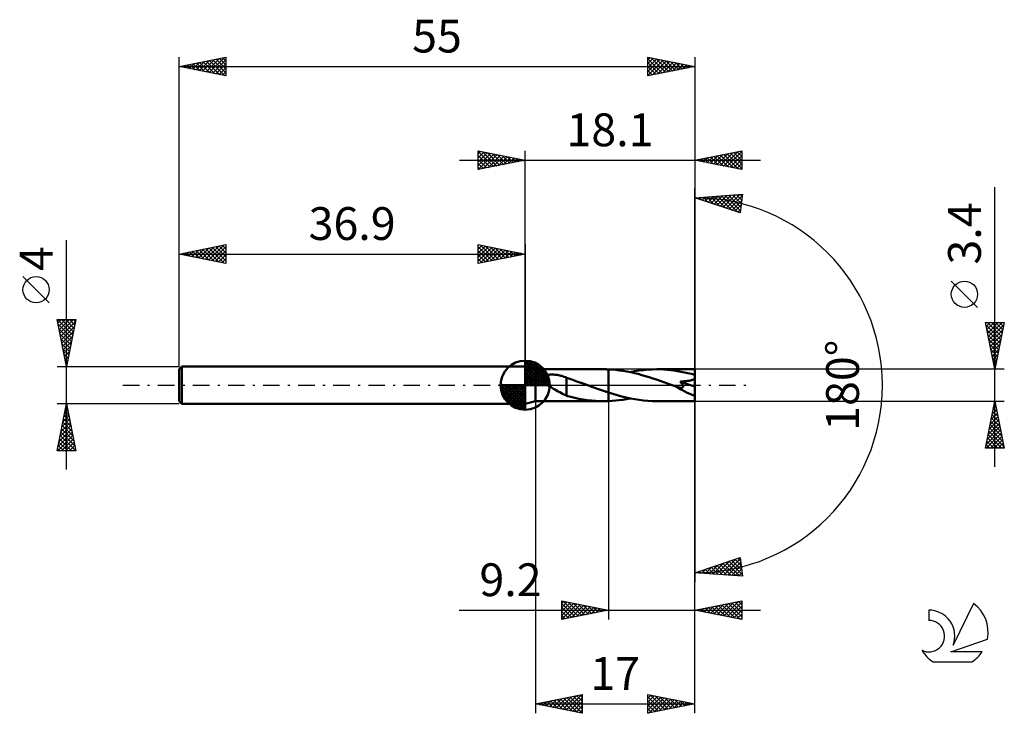
# Model space of a CAD drawing. Units: millimetres. Extents: x -17 to 88, y -35 to 39.
import ezdxf
from ezdxf.enums import TextEntityAlignment as Align

# ---------------------------------------------------------------- set-up
doc = ezdxf.new("R2010")
doc.units = ezdxf.units.MM
doc.header["$LTSCALE"] = 4.4
doc.linetypes.add('LONGDASH_DASH', pattern=[0.85, 0.4, -0.2, 0.05, -0.2])
for name, color, linetype in [('1', 4, 'CONTINUOUS'), ('2', 7, 'CONTINUOUS'), ('4', 2, 'LONGDASH_DASH'), ('CUT', 1, 'CONTINUOUS'), ('NOCUT', 7, 'CONTINUOUS'), ('SK1', 4, 'CONTINUOUS'), ('SK2', 7, 'CONTINUOUS'), ('SK4', 2, 'LONGDASH_DASH'), ('SK6', 5, 'CONTINUOUS')]:
    doc.layers.add(name, color=color, linetype=linetype)
doc.styles.get("Standard").update_dxf_attribs({"font": 'Monospac821 BT'})

msp = doc.modelspace()

# ---------------------------------------------------------------- linework, layer by layer
at = {"layer": '1', "color": 4, "linetype": 'CONTINUOUS', "lineweight": 50}
for p, q in [((38, 1.7), (36.9, 2)), ((36.9, -2), (36.9, 2)), ((38, 1.7), (45.25, 1.7)), ((38, -1.7), (38, 1.7)), ((39.06, 1.04), (39.13, 1.07)), ((39.13, 1.07), (39.2, 1.08)), ((39.2, 1.08), (39.28, 1.1)), ((39.28, 1.1), (39.37, 1.11)), ((39.37, 1.11), (39.46, 1.12)), ((39.46, 1.12), (39.55, 1.13)), ((39.55, 1.13), (39.65, 1.14)), ((39.65, 1.14), (39.75, 1.14)), ((39.86, 1.14), (39.75, 1.14)), ((39.97, 1.13), (39.86, 1.14)), ((40.09, 1.12), (39.97, 1.13)), ((40.21, 1.11), (40.09, 1.12)), ((40.34, 1.1), (40.21, 1.11)), ((40.46, 1.07), (40.34, 1.1)), ((40.59, 1.05), (40.46, 1.07)), ((45.37, 1.7), (45.29, 1.7)), ((45.46, 1.7), (45.37, 1.7)), ((45.54, 1.7), (45.46, 1.7)), ((45.63, 1.69), (45.54, 1.7)), ((45.71, 1.69), (45.63, 1.69)), ((45.8, 1.69), (45.71, 1.69)), ((46.19, 1.67), (45.8, 1.69)), ((45.8, 1.69), (45.8, 1.69)), ((45.8, 1.69), (45.8, 1.69)), ((45.8, 1.69), (45.8, 1.69)), ((45.8, 1.69), (45.8, 1.69)), ((45.8, 1.69), (45.8, 1.69)), ((45.8, -0.78), (45.8, 1.69)), ((45.8, -1.69), (45.8, 1.69)), ((46.58, 1.63), (46.19, 1.67)), ((46.97, 1.59), (46.58, 1.63)), ((47.36, 1.53), (46.97, 1.59)), ((47.76, 1.46), (47.36, 1.53)), ((48.16, 1.39), (47.76, 1.46)), ((48.09, 1.4), (48.57, 1.49)), ((48.55, 1.3), (48.16, 1.39)), ((48.94, 1.2), (48.55, 1.3)), ((48.57, 1.49), (49.04, 1.56)), ((49.34, 1.09), (48.94, 1.2)), ((49.04, 1.56), (49.51, 1.62)), ((49.73, 0.98), (49.34, 1.09)), ((49.51, 1.62), (49.99, 1.67)), ((49.99, 1.67), (50.46, 1.69)), ((50.46, 1.69), (50.93, 1.7)), ((51.3, 1.7), (50.93, 1.7)), ((55, 1.7), (50.93, 1.7)), ((51.67, 1.68), (51.3, 1.7)), ((52.05, 1.65), (51.67, 1.68)), ((52.42, 1.61), (52.05, 1.65)), ((52.79, 1.57), (52.42, 1.61)), ((53.16, 1.51), (52.79, 1.57)), ((53.53, 1.44), (53.16, 1.51)), ((53.9, 1.37), (53.53, 1.44)), ((54.26, 1.29), (53.9, 1.37)), ((54.63, 1.2), (54.26, 1.29)), ((55, 1.1), (54.63, 1.2)), ((55, -1.7), (55, 1.7)), ((38.66, 0.69), (38.67, 0.74)), ((38.67, 0.64), (38.66, 0.69)), ((38.67, 0.74), (38.68, 0.79)), ((38.69, 0.59), (38.67, 0.64)), ((38.68, 0.79), (38.71, 0.83)), ((38.71, 0.54), (38.69, 0.59)), ((38.71, 0.83), (38.74, 0.88)), ((38.74, 0.49), (38.71, 0.54)), ((38.74, 0.88), (38.78, 0.91)), ((38.77, 0.44), (38.74, 0.49)), ((38.81, 0.4), (38.77, 0.44)), ((38.78, 0.91), (38.83, 0.94)), ((38.86, 0.35), (38.81, 0.4)), ((38.83, 0.94), (38.88, 0.97)), ((38.9, 0.31), (38.86, 0.35)), ((38.88, 0.97), (38.93, 1)), ((38.95, 0.27), (38.9, 0.31)), ((38.93, 1), (38.99, 1.02)), ((39, 0.23), (38.95, 0.27)), ((38.99, 1.02), (39.06, 1.04)), ((39.05, 0.19), (39, 0.23)), ((39.1, 0.15), (39.05, 0.19)), ((39.16, 0.11), (39.1, 0.15)), ((39.21, 0.07), (39.16, 0.11)), ((39.27, 0.04), (39.21, 0.07)), ((39.32, 0), (39.27, 0.04)), ((39.5, -0.11), (39.32, 0)), ((40.72, 1.02), (40.59, 1.05)), ((40.84, 0.99), (40.72, 1.02)), ((40.96, 0.95), (40.84, 0.99)), ((41.08, 0.91), (40.96, 0.95)), ((41.2, 0.86), (41.08, 0.91)), ((41.32, 0.81), (41.2, 0.86)), ((41.32, -0.25), (41.32, 0.81)), ((41.65, 0.68), (41.32, 0.79)), ((41.98, 0.56), (41.65, 0.68)), ((42.31, 0.45), (41.98, 0.56)), ((42.64, 0.33), (42.31, 0.45)), ((42.97, 0.22), (42.64, 0.33)), ((43.3, 0.1), (42.97, 0.22)), ((43.35, 0.08), (43.3, 0.1)), ((43.39, 0.07), (43.35, 0.08)), ((43.44, 0.05), (43.39, 0.07)), ((43.48, 0.03), (43.44, 0.05)), ((43.53, 0.02), (43.48, 0.03)), ((43.57, 0), (43.53, 0.02)), ((43.89, -0.12), (43.57, 0)), ((50.13, 0.86), (49.73, 0.98)), ((50.52, 0.73), (50.13, 0.86)), ((50.92, 0.6), (50.52, 0.73)), ((51.31, 0.47), (50.92, 0.6)), ((51.7, 0.33), (51.31, 0.47)), ((52.1, 0.19), (51.7, 0.33)), ((52.49, 0.04), (52.1, 0.19)), ((52.89, -0.1), (52.49, 0.04)), ((53.45, 0.38), (53.54, 0.39)), ((53.48, 0.34), (53.45, 0.38)), ((55, -0.15), (53.45, 0.38)), ((53.52, 0.3), (53.48, 0.34)), ((53.55, 0.26), (53.52, 0.3)), ((53.54, 0.39), (53.64, 0.39)), ((53.58, 0.22), (53.55, 0.26)), ((53.61, 0.18), (53.58, 0.22)), ((53.64, 0.14), (53.61, 0.18)), ((53.64, 0.39), (53.73, 0.4)), ((53.67, 0.1), (53.64, 0.14)), ((53.69, 0.06), (53.67, 0.1)), ((53.71, 0.03), (53.69, 0.06)), ((53.73, -0.01), (53.71, 0.03)), ((53.73, 0.4), (53.82, 0.41)), ((53.82, 0.41), (53.9, 0.42)), ((53.9, 0.42), (53.99, 0.43)), ((53.99, 0.43), (54.07, 0.44)), ((54.07, 0.44), (54.15, 0.45)), ((54.15, 0.45), (54.23, 0.46)), ((54.23, 0.46), (54.31, 0.47)), ((54.31, 0.47), (54.4, 0.48)), ((54.4, 0.48), (54.48, 0.5)), ((54.48, 0.5), (54.56, 0.52)), ((54.56, 0.52), (54.64, 0.54)), ((54.64, 0.54), (54.72, 0.56)), ((54.72, 0.56), (54.79, 0.58)), ((54.79, 0.58), (54.87, 0.61)), ((54.87, 0.61), (54.94, 0.64)), ((54.94, 0.64), (55, 0.68)), ((39.69, -0.22), (39.5, -0.11)), ((39.87, -0.33), (39.69, -0.22)), ((40.06, -0.44), (39.87, -0.33)), ((40.24, -0.55), (40.06, -0.44)), ((40.43, -0.65), (40.24, -0.55)), ((40.61, -0.75), (40.43, -0.65)), ((40.79, -0.85), (40.61, -0.75)), ((40.97, -0.95), (40.79, -0.85)), ((41.14, -1.03), (40.97, -0.95)), ((41.32, -1.11), (41.14, -1.03)), ((41.32, -0.25), (41.32, -0.25)), ((41.32, -0.25), (41.32, -0.25)), ((41.32, -0.25), (41.32, -0.25)), ((41.32, -0.25), (41.32, -0.25)), ((41.32, -0.25), (41.32, -0.25)), ((41.32, -0.25), (41.32, -0.25)), ((41.32, -1.13), (41.32, -0.25)), ((44.21, -0.23), (43.89, -0.12)), ((44.52, -0.34), (44.21, -0.23)), ((44.84, -0.46), (44.52, -0.34)), ((45.16, -0.57), (44.84, -0.46)), ((45.48, -0.68), (45.16, -0.57)), ((45.8, -0.78), (45.48, -0.68)), ((45.8, -0.78), (45.8, -0.78)), ((45.8, -0.78), (45.8, -0.78)), ((45.8, -0.78), (45.8, -0.78)), ((45.8, -0.78), (45.8, -0.78)), ((45.8, -0.78), (45.8, -0.78)), ((46.27, -0.93), (45.8, -0.78)), ((46.73, -1.06), (46.27, -0.93)), ((52.9, -0.1), (52.89, -0.1)), ((52.92, -0.11), (52.9, -0.1)), ((52.93, -0.11), (52.92, -0.11)), ((52.94, -0.12), (52.93, -0.11)), ((52.97, -0.13), (52.94, -0.12)), ((53.03, -0.15), (52.97, -0.13)), ((53.09, -0.17), (53.03, -0.15)), ((53.14, -0.19), (53.09, -0.17)), ((53.19, -0.2), (53.14, -0.19)), ((53.24, -0.21), (53.19, -0.2)), ((53.29, -0.23), (53.24, -0.21)), ((53.33, -0.24), (53.29, -0.23)), ((53.37, -0.25), (53.33, -0.24)), ((53.41, -0.25), (53.37, -0.25)), ((53.46, -0.26), (53.41, -0.25)), ((53.5, -0.26), (53.46, -0.26)), ((53.54, -0.27), (53.5, -0.26)), ((53.58, -0.27), (53.54, -0.27)), ((53.58, -0.27), (53.61, -0.27)), ((53.61, -0.27), (53.65, -0.26)), ((53.65, -0.26), (53.68, -0.25)), ((53.68, -0.25), (53.71, -0.24)), ((53.71, -0.24), (53.73, -0.22)), ((53.75, -0.05), (53.73, -0.01)), ((53.73, -0.22), (53.75, -0.2)), ((53.76, -0.08), (53.75, -0.05)), ((53.75, -0.2), (53.76, -0.18)), ((53.76, -0.12), (53.76, -0.08)), ((53.77, -0.15), (53.76, -0.12)), ((53.76, -0.18), (53.77, -0.15)), ((36.9, -2), (38, -1.7)), ((38, -1.7), (45.25, -1.7)), ((41.76, -1.25), (41.32, -1.13)), ((42.2, -1.35), (41.76, -1.25)), ((42.64, -1.44), (42.2, -1.35)), ((43.09, -1.52), (42.64, -1.44)), ((43.53, -1.59), (43.09, -1.52)), ((43.97, -1.64), (43.53, -1.59)), ((44.41, -1.67), (43.97, -1.64)), ((44.85, -1.69), (44.41, -1.67)), ((45.29, -1.7), (44.85, -1.69)), ((45.29, -1.7), (45.37, -1.7)), ((45.37, -1.7), (45.46, -1.7)), ((45.46, -1.7), (45.54, -1.7)), ((45.54, -1.7), (45.63, -1.69)), ((45.63, -1.69), (45.71, -1.69)), ((45.71, -1.69), (45.8, -1.69)), ((45.8, -1.69), (46.18, -1.67)), ((45.8, -1.69), (45.8, -1.69)), ((45.8, -1.69), (45.8, -1.69)), ((45.8, -1.69), (45.8, -1.69)), ((45.8, -1.69), (45.8, -1.69)), ((45.8, -1.69), (45.8, -1.69)), ((46.18, -1.67), (46.56, -1.64)), ((46.56, -1.64), (46.94, -1.59)), ((47.2, -1.19), (46.73, -1.06)), ((46.94, -1.59), (47.32, -1.54)), ((47.67, -1.31), (47.2, -1.19)), ((47.32, -1.54), (47.71, -1.47)), ((48.14, -1.41), (47.67, -1.31)), ((47.71, -1.47), (48.09, -1.4)), ((48.61, -1.5), (48.14, -1.41)), ((49.07, -1.57), (48.61, -1.5)), ((49.53, -1.63), (49.07, -1.57)), ((50, -1.67), (49.53, -1.63)), ((50.47, -1.69), (50, -1.67)), ((50.93, -1.7), (50.47, -1.69)), ((50.93, -1.7), (55, -1.7))]:
    msp.add_line(p, q, dxfattribs=at)
msp.add_ellipse((55, 0), major_axis=(-3.28, 1.39), ratio=0.297144, start_param=1.035931, end_param=1.696372, dxfattribs=at)
at = {"layer": '2', "color": 7, "linetype": 'CONTINUOUS', "lineweight": 25}
for p, q in [((31.9, 23), (31.9, 25)), ((31.9, 25), (36.9, 24)), ((31.9, 24.7), (32.15, 24.95)), ((31.9, 24.94), (33.52, 23.32)), ((31.9, 24.27), (32.5, 24.88)), ((31.9, 23.85), (32.86, 24.81)), ((31.9, 23.43), (33.21, 24.74)), ((31.9, 23), (33.57, 24.67)), ((31.9, 24.52), (33.16, 23.25)), ((32.36, 24.91), (33.87, 23.39)), ((32.43, 23.11), (33.92, 24.6)), ((32.89, 24.8), (34.22, 23.46)), ((32.96, 23.21), (34.27, 24.53)), ((33.42, 24.7), (34.58, 23.54)), ((33.49, 23.32), (34.63, 24.45)), ((33.95, 24.59), (34.93, 23.61)), ((34.02, 23.42), (34.98, 24.38)), ((34.48, 24.48), (35.28, 23.68)), ((34.55, 23.53), (35.33, 24.31)), ((35.01, 24.38), (35.64, 23.75)), ((35.08, 23.64), (35.69, 24.24)), ((35.54, 24.27), (35.99, 23.82)), ((35.61, 23.74), (36.04, 24.17)), ((36.07, 24.17), (36.35, 23.89)), ((36.9, 2), (36.9, 25)), ((55, 25), (55, 0)), ((55, 24), (60, 25)), ((55.57, 23.89), (55.86, 24.17)), ((55.93, 23.81), (56.39, 24.28)), ((55.98, 24.2), (56.47, 23.71)), ((56.28, 23.74), (56.92, 24.38)), ((56.33, 24.27), (57, 23.6)), ((56.63, 23.67), (57.45, 24.49)), ((56.69, 24.34), (57.53, 23.49)), ((56.99, 23.6), (57.98, 24.6)), ((57.04, 24.41), (58.06, 23.39)), ((57.34, 23.53), (58.51, 24.7)), ((57.39, 24.48), (58.59, 23.28)), ((57.7, 23.46), (59.04, 24.81)), ((57.75, 24.55), (59.12, 23.18)), ((58.05, 23.39), (59.57, 24.91)), ((58.1, 24.62), (59.65, 23.07)), ((58.4, 23.32), (60, 24.92)), ((58.45, 24.69), (60, 23.14)), ((58.76, 23.25), (60, 24.49)), ((58.81, 24.76), (60, 23.57)), ((59.16, 24.83), (60, 23.99)), ((59.51, 24.9), (60, 24.42)), ((59.87, 24.97), (60, 24.84)), ((60, 25), (60, 23)), ((29.9, 24), (62, 24)), ((31.9, 24.09), (32.81, 23.18)), ((36.9, 24), (31.9, 23)), ((31.9, 23.67), (32.46, 23.11)), ((31.9, 23.24), (32.1, 23.04)), ((36.14, 23.85), (36.39, 24.1)), ((36.6, 24.06), (36.7, 23.96)), ((36.67, 23.95), (36.75, 24.03)), ((60, 23), (55, 24)), ((55.22, 23.96), (55.33, 24.07)), ((55.27, 24.05), (55.41, 23.92)), ((55.63, 24.13), (55.94, 23.81)), ((59.11, 23.18), (60, 24.07)), ((59.46, 23.11), (60, 23.64)), ((59.82, 23.04), (60, 23.22)), ((55, 0), (55, 21)), ((87, -8.7), (87, 21.12)), ((55, 20), (60.09, 20.37)), ((59.84, 18.38), (55, 20)), ((55.08, 20.01), (55.13, 19.96)), ((55.15, 19.95), (55.22, 20.02)), ((55.47, 19.84), (55.67, 20.05)), ((55.47, 20.03), (55.76, 19.74)), ((55.79, 19.74), (56.13, 20.08)), ((55.87, 20.06), (56.4, 19.53)), ((56.1, 19.63), (56.59, 20.11)), ((56.27, 20.09), (57.04, 19.32)), ((56.42, 19.52), (57.05, 20.15)), ((56.66, 20.12), (57.68, 19.11)), ((56.74, 19.42), (57.5, 20.18)), ((57.06, 19.31), (57.96, 20.21)), ((57.06, 20.15), (58.31, 18.89)), ((57.38, 19.21), (58.42, 20.25)), ((57.45, 20.18), (58.95, 18.68)), ((57.69, 19.1), (58.87, 20.28)), ((57.85, 20.21), (59.59, 18.47)), ((58.01, 18.99), (59.33, 20.31)), ((58.24, 20.23), (59.86, 18.61)), ((58.33, 18.89), (59.79, 20.35)), ((58.64, 20.26), (59.91, 18.99)), ((58.65, 18.78), (60.06, 20.2)), ((59.04, 20.29), (59.96, 19.37)), ((59.43, 20.32), (60.01, 19.74)), ((59.83, 20.35), (60.05, 20.12)), ((60.09, 20.37), (59.84, 18.38)), ((58.97, 18.67), (60, 19.71)), ((59.28, 18.57), (59.94, 19.23)), ((59.6, 18.46), (59.88, 18.74)), ((85.15, 8.31), (82.35, 11.11)), ((87, 1.7), (86, 6.7)), ((86, 6.7), (88, 6.7)), ((86.01, 6.64), (86.08, 6.7)), ((86.06, 6.42), (87.63, 4.85)), ((86.08, 6.28), (86.5, 6.7)), ((86.15, 5.93), (86.93, 6.7)), ((86.2, 6.7), (87.7, 5.2)), ((86.23, 5.57), (87.35, 6.7)), ((86.3, 5.22), (87.77, 6.7)), ((86.37, 4.87), (87.95, 6.45)), ((86.63, 6.7), (87.77, 5.56)), ((88, 6.7), (87, 1.7)), ((87.05, 6.7), (87.84, 5.91)), ((87.48, 6.7), (87.91, 6.26)), ((87.9, 6.7), (87.98, 6.62)), ((86.16, 5.89), (87.56, 4.5)), ((86.27, 5.36), (87.49, 4.14)), ((86.44, 4.51), (87.84, 5.92)), ((86.51, 4.16), (87.74, 5.39)), ((86.37, 4.83), (87.42, 3.79)), ((86.48, 4.3), (87.35, 3.43)), ((86.58, 3.81), (87.63, 4.86)), ((86.65, 3.45), (87.53, 4.33)), ((86.59, 3.77), (87.28, 3.08)), ((86.69, 3.24), (87.21, 2.73)), ((86.72, 3.1), (87.42, 3.8)), ((86.79, 2.75), (87.31, 3.27)), ((86.8, 2.71), (87.13, 2.37)), ((86.86, 2.39), (87.21, 2.74)), ((86.9, 2.18), (87.06, 2.02)), ((86.93, 2.04), (87.1, 2.21)), ((88, 1.7), (55, 1.7)), ((55, -25), (55, 0)), ((55, -35), (55, 0)), ((55, 0), (55, -21)), ((38, -1.7), (38, -35)), ((45.8, -1.7), (45.8, -25)), ((55, -1.7), (88, -1.7)), ((86, -6.7), (87, -1.7)), ((86.92, -2.08), (87.11, -2.27)), ((86.93, -2.03), (87.04, -1.92)), ((86.99, -1.73), (87.01, -1.74)), ((87, -1.7), (88, -6.7)), ((86.62, -3.62), (87.26, -2.98)), ((86.71, -3.14), (87.43, -3.86)), ((86.72, -3.09), (87.19, -2.63)), ((86.78, -2.79), (87.33, -3.33)), ((86.83, -2.56), (87.11, -2.27)), ((86.85, -2.44), (87.22, -2.8)), ((86.3, -5.21), (87.47, -4.04)), ((86.4, -4.68), (87.4, -3.69)), ((86.51, -4.15), (87.33, -3.34)), ((86.57, -3.85), (87.64, -4.92)), ((86.64, -3.5), (87.54, -4.39)), ((86.08, -6.7), (87.68, -5.1)), ((86.09, -6.27), (87.61, -4.75)), ((86.19, -5.74), (87.54, -4.4)), ((86.36, -4.91), (87.96, -6.52)), ((86.43, -4.56), (87.86, -5.99)), ((86.5, -4.2), (87.75, -5.45)), ((86.15, -5.97), (86.87, -6.7)), ((86.22, -5.62), (87.3, -6.7)), ((86.29, -5.26), (87.72, -6.7)), ((86.51, -6.7), (87.75, -5.46)), ((86.93, -6.7), (87.82, -5.81)), ((87.36, -6.7), (87.89, -6.16)), ((86, -6.68), (86.03, -6.7)), ((88, -6.7), (86, -6.7)), ((86.08, -6.32), (86.45, -6.7)), ((87.78, -6.7), (87.96, -6.52)), ((55, -20), (59.84, -18.38)), ((57.32, -20.17), (58.74, -18.75)), ((57.71, -20.2), (59.37, -18.54)), ((58.11, -20.22), (59.85, -18.49)), ((58.32, -18.89), (59.77, -20.34)), ((58.51, -20.25), (59.9, -18.86)), ((58.64, -18.78), (60.07, -20.21)), ((58.95, -18.68), (60.01, -19.73)), ((59.27, -18.57), (59.94, -19.24)), ((59.59, -18.46), (59.88, -18.76)), ((59.84, -18.38), (60.09, -20.37)), ((55.34, -20.02), (55.55, -19.82)), ((55.46, -19.85), (55.66, -20.05)), ((55.74, -20.05), (56.19, -19.6)), ((55.78, -19.74), (56.11, -20.08)), ((56.09, -19.63), (56.57, -20.11)), ((56.13, -20.08), (56.82, -19.39)), ((56.41, -19.53), (57.03, -20.15)), ((56.53, -20.11), (57.46, -19.18)), ((56.73, -19.42), (57.49, -20.18)), ((56.92, -20.14), (58.1, -18.96)), ((57.05, -19.32), (57.94, -20.21)), ((57.36, -19.21), (58.4, -20.25)), ((57.68, -19.1), (58.86, -20.28)), ((58, -19), (59.32, -20.31)), ((58.9, -20.28), (59.94, -19.24)), ((59.3, -20.31), (59.99, -19.62)), ((60.09, -20.37), (55, -20)), ((55.14, -19.95), (55.2, -20.01)), ((59.69, -20.34), (60.04, -19.99)), ((40.8, -25), (40.8, -23)), ((40.8, -23), (45.8, -24)), ((40.8, -23.28), (41.03, -23.05)), ((40.96, -23.03), (42.57, -24.65)), ((55, -24), (60, -23)), ((58.1, -24.62), (59.65, -23.07)), ((59.64, -23.07), (60, -23.43)), ((60, -23), (60, -25)), ((60, -23), (60, -23)), ((29.88, -24), (62, -24)), ((40.8, -23.7), (41.38, -23.12)), ((40.8, -24.12), (41.74, -23.19)), ((40.8, -24.55), (42.09, -23.26)), ((40.8, -23.29), (42.22, -24.72)), ((40.8, -24.97), (42.44, -23.33)), ((40.8, -23.72), (41.87, -24.79)), ((45.8, -24), (40.8, -25)), ((40.8, -24.14), (41.51, -24.86)), ((41.3, -24.9), (42.8, -23.4)), ((41.49, -23.14), (42.93, -24.57)), ((41.83, -24.79), (43.15, -23.47)), ((42.02, -23.24), (43.28, -24.5)), ((42.36, -24.69), (43.5, -23.54)), ((42.55, -23.35), (43.64, -24.43)), ((42.89, -24.58), (43.86, -23.61)), ((43.08, -23.46), (43.99, -24.36)), ((43.42, -24.48), (44.21, -23.68)), ((43.61, -23.56), (44.34, -24.29)), ((43.95, -24.37), (44.56, -23.75)), ((44.14, -23.67), (44.7, -24.22)), ((44.48, -24.26), (44.92, -23.82)), ((44.67, -23.77), (45.05, -24.15)), ((45.01, -24.16), (45.27, -23.89)), ((45.21, -23.88), (45.4, -24.08)), ((45.54, -24.05), (45.63, -23.97)), ((45.74, -23.99), (45.76, -24.01)), ((60, -25), (55, -24)), ((55.05, -23.99), (55.07, -24.01)), ((55.27, -24.05), (55.4, -23.92)), ((55.4, -23.92), (55.6, -24.12)), ((55.62, -24.12), (55.93, -23.81)), ((55.75, -23.85), (56.13, -24.23)), ((55.98, -24.2), (56.46, -23.71)), ((56.11, -23.78), (56.66, -24.33)), ((56.33, -24.27), (56.99, -23.6)), ((56.46, -23.71), (57.19, -24.44)), ((56.68, -24.34), (57.53, -23.49)), ((56.81, -23.64), (57.72, -24.54)), ((57.04, -24.41), (58.06, -23.39)), ((57.17, -23.57), (58.25, -24.65)), ((57.39, -24.48), (58.59, -23.28)), ((57.52, -23.5), (58.78, -24.76)), ((57.74, -24.55), (59.12, -23.18)), ((57.88, -23.42), (59.31, -24.86)), ((58.23, -23.35), (59.84, -24.97)), ((58.45, -24.69), (60, -23.14)), ((58.58, -23.28), (60, -24.7)), ((58.8, -24.76), (60, -23.57)), ((58.94, -23.21), (60, -24.28)), ((59.16, -24.83), (60, -23.99)), ((59.29, -23.14), (60, -23.85)), ((40.8, -24.57), (41.16, -24.93)), ((40.8, -24.99), (40.81, -25)), ((59.51, -24.9), (60, -24.41)), ((59.87, -24.97), (60, -24.84)), ((38, -34), (43, -33)), ((39.51, -34.3), (40.26, -33.55)), ((39.86, -34.37), (40.79, -33.44)), ((40.21, -34.44), (41.32, -33.34)), ((40.3, -33.54), (41.44, -34.69)), ((40.57, -34.51), (41.85, -33.23)), ((40.65, -33.47), (41.97, -34.79)), ((40.92, -34.58), (42.38, -33.12)), ((41, -33.4), (42.5, -34.9)), ((41.27, -34.65), (42.91, -33.02)), ((41.36, -33.33), (43, -34.97)), ((41.63, -34.73), (43, -33.35)), ((41.71, -33.26), (43, -34.55)), ((42.06, -33.19), (43, -34.12)), ((42.42, -33.12), (43, -33.7)), ((42.77, -33.05), (43, -33.28)), ((43, -33), (43, -35)), ((50, -35), (50, -33)), ((50, -33), (55, -34)), ((50, -33.38), (50.32, -33.06)), ((50, -33.81), (50.67, -33.13)), ((50, -34.23), (51.03, -33.21)), ((50, -33.25), (51.46, -34.71)), ((50, -34.66), (51.38, -33.28)), ((50.1, -34.98), (51.73, -33.35)), ((50.22, -33.04), (51.82, -34.64)), ((50.63, -34.87), (52.09, -33.42)), ((50.75, -33.15), (52.17, -34.57)), ((51.16, -34.77), (52.44, -33.49)), ((51.28, -33.26), (52.52, -34.5)), ((51.69, -34.66), (52.79, -33.56)), ((51.81, -33.36), (52.88, -34.42)), ((52.34, -33.47), (53.23, -34.35)), ((52.87, -33.57), (53.58, -34.28)), ((38, -34), (55, -34)), ((43, -35), (38, -34)), ((38.09, -34.02), (38.14, -33.97)), ((38.17, -33.97), (38.26, -34.05)), ((38.45, -34.09), (38.67, -33.87)), ((38.53, -33.89), (38.79, -34.16)), ((38.8, -34.16), (39.2, -33.76)), ((38.88, -33.82), (39.32, -34.26)), ((39.15, -34.23), (39.73, -33.65)), ((39.24, -33.75), (39.85, -34.37)), ((39.59, -33.68), (40.38, -34.48)), ((39.94, -33.61), (40.91, -34.58)), ((41.98, -34.8), (43, -33.78)), ((42.34, -34.87), (43, -34.2)), ((42.69, -34.94), (43, -34.63)), ((50, -33.67), (51.11, -34.78)), ((55, -34), (50, -35)), ((50, -34.09), (50.75, -34.85)), ((50, -34.52), (50.4, -34.92)), ((52.22, -34.56), (53.15, -33.63)), ((52.75, -34.45), (53.5, -33.7)), ((53.28, -34.34), (53.85, -33.77)), ((53.41, -33.68), (53.94, -34.21)), ((53.81, -34.24), (54.21, -33.84)), ((53.94, -33.79), (54.29, -34.14)), ((54.34, -34.13), (54.56, -33.91)), ((54.47, -33.89), (54.64, -34.07)), ((54.87, -34.03), (54.92, -33.98)), ((55, -34), (55, -34)), ((50, -34.94), (50.05, -34.99))]:
    msp.add_line(p, q, dxfattribs=at)
msp.add_circle((83.75, 9.71), 1.4, dxfattribs=at)
msp.add_arc((55, 0), 20, 270, 90, dxfattribs=at)
at = {"layer": '4', "color": 2, "linetype": 'LONGDASH_DASH', "lineweight": 25}
msp.add_line((36.9, 0), (55, 0), dxfattribs=at)
at = {"layer": 'CUT', "color": 1, "linetype": 'CONTINUOUS', "lineweight": 25}
for p, q in [((55, 1.7), (45.8, 1.7)), ((45.8, 1.7), (45.8, 0)), ((55, 0), (55, 1.7)), ((45.8, 0), (55, 0))]:
    msp.add_line(p, q, dxfattribs=at)
at = {"layer": 'NOCUT', "color": 7, "linetype": 'CONTINUOUS', "lineweight": 25}
for p, q in [((38, 1.7), (36.9, 2)), ((36.9, 2), (36.9, 0)), ((45.8, 1.7), (38, 1.7)), ((45.8, 0), (45.8, 1.7)), ((45.8, 1.7), (45.8, 1.7)), ((45.8, 1.7), (45.8, 0)), ((45.8, 1.7), (45.8, 0)), ((36.9, 0), (45.8, 0))]:
    msp.add_line(p, q, dxfattribs=at)
at = {"layer": 'SK1', "color": 4, "linetype": 'CONTINUOUS', "lineweight": 50}
for p, q in [((36.9, 0), (36.9, 2.62)), ((36.9, 2.56), (36.97, 2.62)), ((36.9, 2.19), (37.31, 2.59)), ((36.9, 2.56), (39.46, 0)), ((36.9, 1.81), (37.61, 2.53)), ((36.9, 1.44), (37.89, 2.43)), ((36.9, 1.07), (38.14, 2.31)), ((36.9, 2.19), (39.09, 0)), ((36.9, 0.7), (38.37, 2.17)), ((37.22, 2.6), (39.5, 0.32)), ((37.7, 2.5), (39.4, 0.8)), ((38.46, 2.11), (39.01, 1.56)), ((0.3, 2), (0, 1.7)), ((0, 1.7), (0, -1.7)), ((36.9, 2), (0.3, 2)), ((0.3, 2), (0.3, -2)), ((36.9, 0.33), (38.58, 2.01)), ((36.9, 1.81), (38.71, 0)), ((36.9, 1.44), (38.34, 0)), ((36.9, 1.07), (37.97, 0)), ((36.94, 0), (38.78, 1.83)), ((37.31, 0), (38.95, 1.64)), ((37.68, 0), (39.11, 1.42)), ((38.06, 0), (39.24, 1.19)), ((36.9, 0), (34.27, 0)), ((34.28, -0.07), (34.34, 0)), ((34.31, -0.41), (34.71, 0)), ((34.37, -0.71), (35.09, 0)), ((34.47, -0.99), (35.46, 0)), ((34.59, -1.24), (35.83, 0)), ((34.63, 0), (36.9, -2.27)), ((34.73, -1.47), (36.2, 0)), ((34.89, -1.68), (36.57, 0)), ((35, 0), (36.9, -1.9)), ((35.37, 0), (36.9, -1.53)), ((35.74, 0), (36.9, -1.16)), ((36.12, 0), (36.9, -0.78)), ((36.49, 0), (36.9, -0.41)), ((36.86, 0), (36.9, -0.04)), ((36.9, 0.7), (37.6, 0)), ((36.9, 0.33), (37.23, 0)), ((36.9, 0), (39.52, 0)), ((36.9, -2.62), (36.9, 0)), ((38.43, 0), (39.35, 0.93)), ((38.8, 0), (39.44, 0.65)), ((39.17, 0), (39.5, 0.33)), ((34.28, -0.02), (36.88, -2.62)), ((34.31, -0.42), (36.48, -2.59)), ((34.45, -0.93), (35.97, -2.45)), ((35.07, -1.88), (36.9, -0.04)), ((35.26, -2.05), (36.9, -0.41)), ((35.48, -2.21), (36.9, -0.78)), ((0, -1.7), (0.3, -2)), ((0.3, -2), (36.9, -2)), ((35.71, -2.34), (36.9, -1.16)), ((35.97, -2.45), (36.9, -1.53)), ((36.25, -2.54), (36.9, -1.9)), ((36.57, -2.6), (36.9, -2.27))]:
    msp.add_line(p, q, dxfattribs=at)
for start, end in [(90, 180), (0, 90), (180, 270), (270, 0)]:
    msp.add_arc((36.9, 0), 2.62, start, end, dxfattribs=at)
at = {"layer": 'SK2', "color": 7, "linetype": 'CONTINUOUS', "lineweight": 25}
for p, q in [((0, 4), (0, 35)), ((0, 34), (5, 35)), ((2.51, 33.5), (3.77, 34.75)), ((2.87, 33.43), (4.3, 34.86)), ((3.22, 33.36), (4.83, 34.97)), ((3.25, 34.65), (4.88, 33.02)), ((3.58, 33.28), (5, 34.71)), ((3.61, 34.72), (5, 33.33)), ((3.96, 34.79), (5, 33.75)), ((4.31, 34.86), (5, 34.18)), ((4.67, 34.93), (5, 34.6)), ((5, 35), (5, 33)), ((50, 33), (50, 35)), ((50, 35), (55, 34)), ((50, 34.74), (50.22, 34.96)), ((50, 34.31), (50.57, 34.89)), ((50, 34.84), (51.53, 33.31)), ((50, 33.89), (50.93, 34.81)), ((50, 33.46), (51.28, 34.74)), ((50, 33.04), (51.63, 34.67)), ((50.33, 34.93), (51.89, 33.38)), ((50.86, 34.83), (52.24, 33.45)), ((51.39, 34.72), (52.6, 33.52)), ((55, 35), (55, 0)), ((0, 34), (55, 34)), ((5, 33), (0, 34)), ((0.04, 33.99), (0.06, 34.01)), ((0.07, 34.01), (0.11, 33.98)), ((0.39, 33.92), (0.59, 34.12)), ((0.43, 34.09), (0.64, 33.87)), ((0.75, 33.85), (1.12, 34.22)), ((0.78, 34.16), (1.17, 33.77)), ((1.1, 33.78), (1.65, 34.33)), ((1.13, 34.23), (1.7, 33.66)), ((1.45, 33.71), (2.18, 34.44)), ((1.49, 34.3), (2.23, 33.55)), ((1.81, 33.64), (2.71, 34.54)), ((1.84, 34.37), (2.76, 33.45)), ((2.16, 33.57), (3.24, 34.65)), ((2.19, 34.44), (3.29, 33.34)), ((2.55, 34.51), (3.82, 33.24)), ((2.9, 34.58), (4.35, 33.13)), ((3.93, 33.21), (5, 34.29)), ((4.28, 33.14), (5, 33.86)), ((50, 34.42), (51.18, 33.24)), ((55, 34), (50, 33)), ((50, 33.99), (50.83, 33.17)), ((50.48, 33.1), (51.99, 34.6)), ((51.01, 33.2), (52.34, 34.53)), ((51.54, 33.31), (52.69, 34.46)), ((51.92, 34.62), (52.95, 33.59)), ((52.07, 33.41), (53.05, 34.39)), ((52.45, 34.51), (53.3, 33.66)), ((52.6, 33.52), (53.4, 34.32)), ((52.98, 34.4), (53.66, 33.73)), ((53.13, 33.63), (53.75, 34.25)), ((53.51, 34.3), (54.01, 33.8)), ((53.66, 33.73), (54.11, 34.18)), ((54.04, 34.19), (54.36, 33.87)), ((54.19, 33.84), (54.46, 34.11)), ((54.58, 34.08), (54.72, 33.94)), ((54.72, 33.94), (54.81, 34.04)), ((4.64, 33.07), (5, 33.44)), ((4.99, 33), (5, 33.01)), ((50, 33.57), (50.47, 33.09)), ((50, 33.14), (50.12, 33.02)), ((-12, -9), (-12, 15.47)), ((0, 2), (0, 15)), ((0, 14), (5, 15)), ((2.47, 13.51), (3.7, 14.74)), ((2.82, 13.44), (4.23, 14.85)), ((3.17, 13.37), (4.76, 14.95)), ((3.53, 13.29), (5, 14.77)), ((3.56, 14.71), (5, 13.27)), ((3.91, 14.78), (5, 13.69)), ((4.27, 14.85), (5, 14.12)), ((4.62, 14.92), (5, 14.54)), ((4.97, 14.99), (5, 14.97)), ((5, 15), (5, 13)), ((31.9, 13), (31.9, 15)), ((31.9, 15), (36.9, 14)), ((31.9, 14.94), (31.95, 14.99)), ((31.9, 14.52), (32.3, 14.92)), ((31.9, 14.09), (32.66, 14.85)), ((31.9, 13.67), (33.01, 14.78)), ((31.9, 14.76), (33.37, 13.29)), ((31.9, 13.24), (33.36, 14.71)), ((32.13, 14.95), (33.72, 13.36)), ((32.66, 14.85), (34.07, 13.43)), ((33.19, 14.74), (34.43, 13.51)), ((36.9, 15), (36.9, 2)), ((0, 14), (36.9, 14)), ((5, 13), (0, 14)), ((0.02, 14), (0.03, 13.99)), ((0.34, 13.93), (0.52, 14.1)), ((0.38, 14.08), (0.56, 13.89)), ((0.7, 13.86), (1.05, 14.21)), ((0.73, 14.15), (1.09, 13.78)), ((1.05, 13.79), (1.58, 14.32)), ((1.08, 14.22), (1.62, 13.68)), ((1.4, 13.72), (2.11, 14.42)), ((1.44, 14.29), (2.16, 13.57)), ((1.76, 13.65), (2.64, 14.53)), ((1.79, 14.36), (2.69, 13.46)), ((2.11, 13.58), (3.17, 14.63)), ((2.14, 14.43), (3.22, 13.36)), ((2.5, 14.5), (3.75, 13.25)), ((2.85, 14.57), (4.28, 13.14)), ((3.2, 14.64), (4.81, 13.04)), ((3.88, 13.22), (5, 14.34)), ((4.23, 13.15), (5, 13.92)), ((31.9, 14.33), (33.01, 13.22)), ((36.9, 14), (31.9, 13)), ((31.9, 13.91), (32.66, 13.15)), ((32.13, 13.05), (33.72, 14.64)), ((32.66, 13.15), (34.07, 14.57)), ((33.19, 13.26), (34.42, 14.5)), ((33.72, 14.64), (34.78, 13.58)), ((33.72, 13.36), (34.78, 14.42)), ((34.25, 14.53), (35.13, 13.65)), ((34.25, 13.47), (35.13, 14.35)), ((34.78, 14.42), (35.49, 13.72)), ((34.78, 13.58), (35.49, 14.28)), ((35.31, 14.32), (35.84, 13.79)), ((35.31, 13.68), (35.84, 14.21)), ((35.84, 14.21), (36.19, 13.86)), ((35.84, 13.79), (36.19, 14.14)), ((36.37, 14.11), (36.55, 13.93)), ((36.37, 13.89), (36.55, 14.07)), ((36.9, 14), (36.9, 14)), ((4.59, 13.08), (5, 13.5)), ((4.94, 13.01), (5, 13.07)), ((31.9, 13.49), (32.3, 13.08)), ((31.9, 13.06), (31.95, 13.01)), ((-13.85, 8.79), (-16.65, 11.59)), ((-12, 2), (-13, 7)), ((-13, 7), (-11, 7)), ((-12.99, 6.96), (-12.95, 7)), ((-12.97, 7), (-11.33, 5.36)), ((-12.92, 6.61), (-12.53, 7)), ((-12.9, 6.51), (-11.4, 5)), ((-12.85, 6.25), (-12.1, 7)), ((-12.78, 5.9), (-11.68, 7)), ((-12.71, 5.55), (-11.25, 7)), ((-12.64, 5.19), (-11.04, 6.79)), ((-12.55, 7), (-11.26, 5.71)), ((-12.12, 7), (-11.19, 6.06)), ((-11, 7), (-12, 2)), ((-11.7, 7), (-11.12, 6.42)), ((-11.27, 7), (-11.05, 6.77)), ((-12.79, 5.97), (-11.47, 4.65)), ((-12.69, 5.44), (-11.54, 4.3)), ((-12.57, 4.84), (-11.15, 6.26)), ((-12.5, 4.48), (-11.25, 5.73)), ((-12.58, 4.91), (-11.61, 3.94)), ((-12.48, 4.38), (-11.68, 3.59)), ((-12.43, 4.13), (-11.36, 5.2)), ((-12.36, 3.78), (-11.47, 4.67)), ((-12.37, 3.85), (-11.75, 3.24)), ((-12.28, 3.42), (-11.57, 4.14)), ((-12.26, 3.32), (-11.82, 2.88)), ((-12.21, 3.07), (-11.68, 3.61)), ((-12.16, 2.79), (-11.89, 2.53)), ((-12.14, 2.72), (-11.78, 3.08)), ((-12.07, 2.36), (-11.89, 2.54)), ((-12.05, 2.26), (-11.96, 2.18)), ((-13, 2), (0, 2)), ((-12, 2.01), (-12, 2.01)), ((-12, -2), (-13, -2)), ((-13, -7), (-12, -2)), ((0, -2), (-12, -2)), ((-12, -2), (-11, -7)), ((-12.27, -3.35), (-11.82, -2.9)), ((-12.18, -2.89), (-11.73, -3.33)), ((-12.16, -2.82), (-11.89, -2.55)), ((-12.11, -2.53), (-11.84, -2.8)), ((-12.06, -2.29), (-11.96, -2.19)), ((-12.04, -2.18), (-11.95, -2.27)), ((-12.59, -4.94), (-11.61, -3.96)), ((-12.48, -4.41), (-11.68, -3.61)), ((-12.39, -3.95), (-11.42, -4.92)), ((-12.38, -3.88), (-11.75, -3.25)), ((-12.32, -3.59), (-11.52, -4.39)), ((-12.25, -3.24), (-11.63, -3.86)), ((-12.91, -6.53), (-11.4, -5.02)), ((-12.8, -6), (-11.47, -4.67)), ((-12.69, -5.47), (-11.54, -4.31)), ((-12.6, -5.01), (-11.1, -6.51)), ((-12.53, -4.65), (-11.2, -5.98)), ((-12.46, -4.3), (-11.31, -5.45)), ((-12.95, -7), (-11.33, -5.37)), ((-12.81, -6.07), (-11.88, -7)), ((-12.74, -5.71), (-11.46, -7)), ((-12.67, -5.36), (-11.03, -7)), ((-12.53, -7), (-11.25, -5.73)), ((-12.1, -7), (-11.18, -6.08)), ((-11, -7), (-13, -7)), ((-12.95, -6.77), (-12.73, -7)), ((-12.88, -6.42), (-12.3, -7)), ((-11.68, -7), (-11.11, -6.44)), ((-11.25, -7), (-11.04, -6.79))]:
    msp.add_line(p, q, dxfattribs=at)
msp.add_circle((-15.25, 10.19), 1.4, dxfattribs=at)
at = {"layer": 'SK4', "color": 2, "linetype": 'LONGDASH_DASH', "lineweight": 25}
msp.add_line((-6, 0), (61, 0), dxfattribs=at)
at = {"layer": 'SK6', "color": 5, "linetype": 'CONTINUOUS', "lineweight": 25}
for p, q in [((79.94, -23.98), (79.94, -25.09)), ((84.73, -23.28), (82.54, -27.74)), ((82.28, -28.44), (86.2, -27.08)), ((85.64, -28.44), (82.28, -28.44)), ((80.4, -29.52), (84.54, -29.52))]:
    msp.add_line(p, q, dxfattribs=at)
for centre, radius, start, end in [((79.96, -26.75), 2.76, 338.9379, 90.4446), ((82.47, -26.33), 3.8, 348.7239, 53.4691), ((79.95, -26.77), 1.68, 243.4215, 90.3602), ((82.47, -26.33), 3.8, 210.5484, 236.978), ((82.47, -26.33), 3.8, 303.022, 326.3732)]:
    msp.add_arc(centre, radius, start, end, dxfattribs=at)

# ---------------------------------------------------------------- texts
at = {"layer": '2', "color": 7, "linetype": 'CONTINUOUS', "lineweight": 25}
for s, p in [('18.1', (45.95, 25.5)), ('9.2', (35.34, -22.5)), ('17', (46.5, -32.5))]:
    msp.add_text(s, height=3.5, dxfattribs=at).set_placement(p, align=Align.CENTER)
for s, p in [('3.4', (85.5, 16.19)), ('180°', (72.5, 0))]:
    msp.add_text(s, height=3.5, rotation=90, dxfattribs=at).set_placement(p, align=Align.CENTER)
at = {"layer": 'SK2', "color": 7, "linetype": 'CONTINUOUS', "lineweight": 25}
for s, p in [('55', (27.5, 35.5)), ('36.9', (18.45, 15.5))]:
    msp.add_text(s, height=3.5, dxfattribs=at).set_placement(p, align=Align.CENTER)
msp.add_text('4', height=3.5, rotation=90, dxfattribs=at).set_placement((-13.5, 13.51), align=Align.CENTER)

doc.saveas('drawing.dxf')
